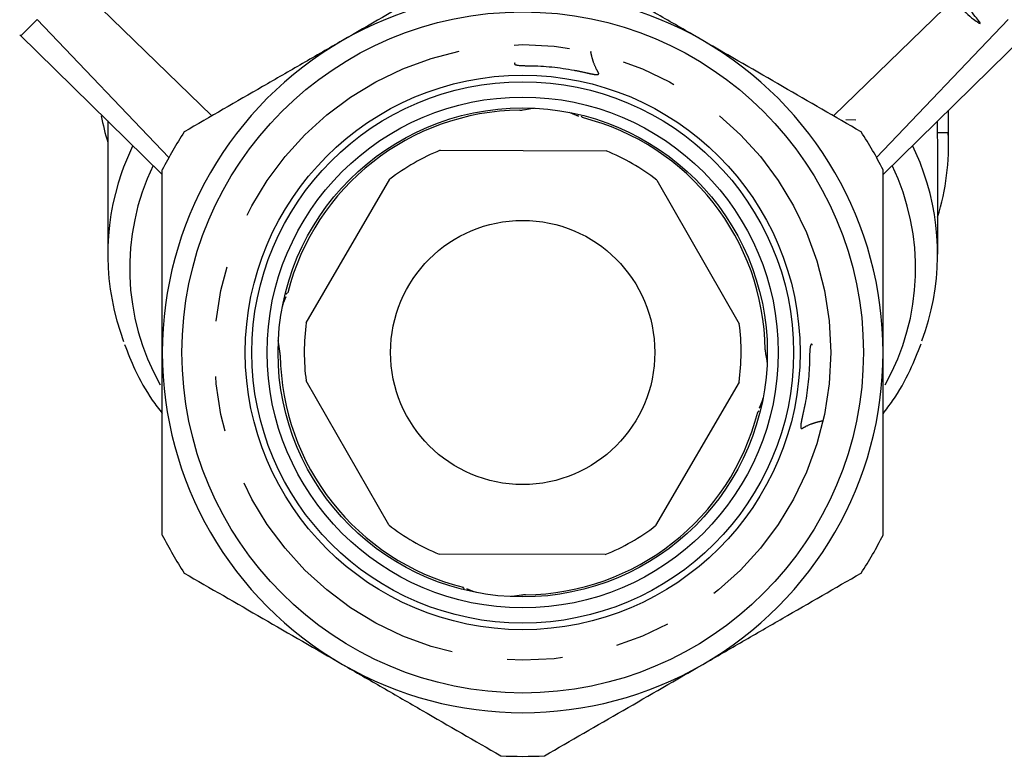
# Model space of a CAD drawing. Extents: x 6 to 387, y 57 to 246.
# Drawn here: x 145 to 168, y 171 to 188 of the extents above; entities that cross this region are included whole.
import ezdxf

# ---------------------------------------------------------------- set-up
doc = ezdxf.new("R2010")
doc.units = 0
doc.linetypes.add('PHANTOM', pattern=[12.7, 6.35, -1.27, 1.27, -1.27, 1.27, -1.27])
doc.layers.get('0').update_dxf_attribs({"linetype": 'CONTINUOUS'})

msp = doc.modelspace()

# ---------------------------------------------------------------- linework, layer by layer
at = {"color": 7, "linetype": 'CONTINUOUS'}
for p, q in [((146.699, 188.816), (149.845, 185.757)), ((164.078, 185.757), (167.224, 188.816)), ((145.844, 187.961), (148.862, 184.806)), ((168.079, 187.961), (165.061, 184.806)), ((145.448, 187.614), (148.712, 184.418)), ((165.212, 184.418), (168.475, 187.614)), ((166.705, 185.88), (166.705, 185.371)), ((166.712, 185.838), (166.712, 185.887)), ((166.712, 185.378), (166.712, 185.838)), ((147.462, 185.642), (147.462, 182.589)), ((164.357, 185.672), (164.588, 185.668)), ((166.455, 185.371), (166.455, 185.635)), ((166.462, 185.095), (166.455, 185.371)), ((166.705, 185.371), (166.455, 185.371)), ((166.712, 185.095), (166.712, 185.367)), ((166.462, 182.589), (166.462, 185.095)), ((155.075, 184.97), (158.875, 184.959)), ((152.008, 181.021), (153.918, 184.306)), ((160.029, 184.288), (161.919, 180.992)), ((153.894, 176.391), (152.004, 179.687)), ((161.915, 179.657), (160.005, 176.373)), ((158.848, 175.709), (155.048, 175.72))]:
    msp.add_line(p, q, dxfattribs=at)
at = {"color": 7, "linetype": 'CONTINUOUS', "flags": 128}
for points in [[(156.991, 185.899), (157.149, 185.925), (157.233, 185.933)], [(158.016, 185.839), (158.094, 185.812), (158.241, 185.75)], [(151.462, 181.394), (151.489, 181.472), (151.55, 181.619)], [(151.402, 180.369), (151.376, 180.527), (151.368, 180.611)], [(162.521, 180.31), (162.547, 180.152), (162.555, 180.068)], [(162.461, 179.284), (162.434, 179.207), (162.373, 179.06)], [(155.907, 174.84), (155.829, 174.867), (155.682, 174.928)], [(156.932, 174.78), (156.774, 174.754), (156.69, 174.746)]]:
    msp.add_lwpolyline(points, dxfattribs=at)
at = {"color": 8, "linetype": 'PHANTOM', "flags": 128}
for points in [[(148.028, 185.064), (147.823, 184.579), (147.779, 184.456)], [(166.146, 184.448), (166.057, 184.69), (165.894, 185.066)]]:
    msp.add_lwpolyline(points, dxfattribs=at)
at = {"color": 7, "linetype": 'CONTINUOUS'}
for radius in [7.8, 6.35, 6.2, 5.85, 5.6, 3.025]:
    msp.add_circle((156.962, 180.339), radius, dxfattribs=at)
at = {"color": 8, "linetype": 'PHANTOM'}
msp.add_circle((156.962, 180.339), 7.05, dxfattribs=at)
at = {"color": 7, "linetype": 'CONTINUOUS'}
for centre, radius, start, end in [((156.962, 180.339), 8.25, 60, 120), ((156.962, 180.339), 8.25, 120, 180), ((156.962, 180.339), 8.25, 0, 60), ((156.962, 180.339), 5.55, 90.6545, 165.7486), ((156.962, 180.339), 5.55, 0.6437, 75.7381), ((156.962, 180.339), 9.25, 146.888, 153.112), ((156.962, 180.339), 9.25, 26.888, 33.112), ((161.051, 185.099), 5.66, 342.918, 2.7523), ((156.962, 180.339), 5, 112.1612, 127.4979), ((156.962, 180.339), 5, 52.1612, 67.4979), ((153.142, 182.589), 5.678, 160.7999, 200.6114), ((160.783, 182.589), 5.676, 339.5475, 19.1213), ((156.962, 180.339), 5, 172.1612, 187.4979), ((156.962, 180.339), 5, 352.1612, 7.4979), ((156.962, 180.339), 8.25, 180, 240), ((156.962, 180.339), 8.25, 300, 0), ((156.962, 180.339), 5.55, 180.642, 255.7509), ((156.962, 180.339), 5.55, 270.6565, 345.7466), ((156.962, 180.339), 5, 232.1612, 247.4979), ((156.962, 180.339), 5, 292.1612, 307.4979), ((156.962, 180.339), 9.25, 206.888, 213.112), ((156.962, 180.339), 9.25, 326.888, 333.112), ((156.962, 180.339), 8.25, 240, 300), ((156.962, 180.339), 9.25, 266.888, 273.112)]:
    msp.add_arc(centre, radius, start, end, dxfattribs=at)
at = {"color": 8, "linetype": 'PHANTOM'}
for centre, start, end in [((153.407, 182.265), 154.3802, 209.3351), ((160.515, 182.265), 330.6678, 25.6169)]:
    msp.add_arc(centre, 5.442, start, end, dxfattribs=at)
at = {"color": 7, "linetype": 'CONTINUOUS'}
msp.add_ellipse((156.962, 186.858), major_axis=(9.75, 0), ratio=0.777264, start_param=3.286782, end_param=3.368535, dxfattribs=at)
for points, knots in [([(165.775, 190.265), (165.734, 189.921), (165.645, 189.178), (166.604, 188.66), (167.077, 188.123), (167.42, 187.867), (167.467, 187.857), (167.256, 188.123), (166.802, 188.63), (166.157, 189.32), (165.406, 190.129), (164.624, 190.955), (163.912, 191.72), (163.351, 192.335), (163.001, 192.729), (162.916, 192.873), (163.095, 192.737), (163.533, 192.353), (164.178, 191.761), (164.957, 191.027), (165.795, 190.247), (166.587, 189.5), (167.264, 188.877), (167.718, 188.474), (167.931, 188.295), (167.904, 188.345), (167.899, 188.354)], [0, 0, 0, 0, 0.037272, 0.080444, 0.123598, 0.166789, 0.21, 0.253197, 0.296444, 0.339671, 0.382938, 0.426221, 0.469495, 0.512817, 0.556116, 0.599459, 0.642814, 0.686165, 0.729562, 0.772934, 0.816353, 0.859779, 0.903208, 0.946678, 0.990124, 1, 1, 1, 1]), ([(156.459, 189.576), (155.864, 189.232), (155.265, 188.886), (154.058, 188.189), (153.45, 187.838), (152.837, 187.484)], [0, 0, 0, 0, 0.5, 0.5, 1, 1, 1, 1]), ([(161.087, 187.484), (160.782, 187.66), (160.475, 187.837), (159.864, 188.19), (159.561, 188.365), (158.654, 188.888), (158.057, 189.233), (157.464, 189.576)], [0, 0, 0, 0, 0.25, 0.25, 0.5, 0.5, 1, 1, 1, 1]), ([(145.844, 187.961), (145.77, 187.887), (145.62, 187.737), (145.496, 187.612), (145.482, 187.598), (145.475, 187.591)], [0, 0, 0, 0, 0.336313, 0.682378, 1, 1, 1, 1]), ([(152.837, 187.484), (152.532, 187.308), (152.225, 187.131), (151.614, 186.778), (151.311, 186.603), (150.404, 186.08), (149.807, 185.735), (149.214, 185.392)], [0, 0, 0, 0, 0.25, 0.25, 0.5, 0.5, 1, 1, 1, 1]), ([(164.709, 185.392), (164.114, 185.736), (163.515, 186.082), (162.308, 186.779), (161.7, 187.13), (161.087, 187.484)], [0, 0, 0, 0, 0.5, 0.5, 1, 1, 1, 1]), ([(156.899, 185.891), (156.913, 185.891), (156.945, 185.89), (156.975, 185.897), (156.992, 185.9)], [0, 0, 0, 0, 0.46316, 1, 1, 1, 1]), ([(158.241, 185.752), (158.242, 185.752), (158.243, 185.75), (158.224, 185.766), (158.213, 185.776)], [0, 0, 0, 0, 0.414828, 1, 1, 1, 1]), ([(148.712, 180.339), (148.712, 180.691), (148.712, 181.044), (148.712, 181.75), (148.712, 182.105), (148.712, 183.156), (148.712, 183.844), (148.712, 184.523)], [0, 0, 0, 0, 0.25, 0.25, 0.5, 0.5, 1, 1, 1, 1]), ([(165.212, 180.339), (165.212, 180.691), (165.212, 181.044), (165.212, 181.75), (165.212, 182.105), (165.212, 183.156), (165.212, 183.844), (165.212, 184.523)], [0, 0, 0, 0, 0.25, 0.25, 0.5, 0.5, 1, 1, 1, 1]), ([(147.847, 180.524), (147.923, 180.33), (148.094, 179.893), (148.39, 179.362), (148.633, 179.04), (148.712, 178.937)], [0, 0, 0, 0, 0.349857, 0.791696, 1, 1, 1, 1]), ([(148.712, 176.156), (148.712, 176.84), (148.712, 177.538), (148.712, 178.935), (148.712, 179.636), (148.712, 180.339)], [0, 0, 0, 0, 0.5, 0.5, 1, 1, 1, 1]), ([(151.41, 180.277), (151.41, 180.291), (151.411, 180.322), (151.404, 180.353), (151.401, 180.37)], [0, 0, 0, 0, 0.4631602, 1, 1, 1, 1]), ([(162.513, 180.402), (162.513, 180.388), (162.512, 180.356), (162.519, 180.326), (162.522, 180.309)], [0, 0, 0, 0, 0.46316, 1, 1, 1, 1]), ([(165.212, 178.937), (165.286, 179.035), (165.528, 179.352), (165.827, 179.888), (166.003, 180.337), (166.083, 180.539)], [0, 0, 0, 0, 0.19547, 0.637163, 1, 1, 1, 1]), ([(165.212, 176.156), (165.212, 176.84), (165.212, 177.538), (165.212, 178.935), (165.212, 179.636), (165.212, 180.339)], [0, 0, 0, 0, 0.5, 0.5, 1, 1, 1, 1]), ([(162.374, 179.06), (162.374, 179.059), (162.372, 179.058), (162.388, 179.077), (162.398, 179.088)], [0, 0, 0, 0, 0.414828, 1, 1, 1, 1]), ([(149.214, 175.286), (149.809, 174.942), (150.409, 174.597), (151.615, 173.9), (152.223, 173.549), (152.837, 173.195)], [0, 0, 0, 0, 0.5, 0.5, 1, 1, 1, 1]), ([(161.087, 173.195), (161.391, 173.37), (161.698, 173.548), (162.309, 173.9), (162.612, 174.076), (163.519, 174.599), (164.116, 174.944), (164.709, 175.286)], [0, 0, 0, 0, 0.25, 0.25, 0.5, 0.5, 1, 1, 1, 1]), ([(155.682, 174.927), (155.681, 174.927), (155.68, 174.929), (155.699, 174.913), (155.71, 174.903)], [0, 0, 0, 0, 0.414828, 1, 1, 1, 1]), ([(157.024, 174.788), (157.01, 174.788), (156.978, 174.789), (156.948, 174.782), (156.931, 174.779)], [0, 0, 0, 0, 0.46316, 1, 1, 1, 1]), ([(152.837, 173.195), (153.141, 173.019), (153.448, 172.842), (154.059, 172.489), (154.362, 172.314), (155.269, 171.79), (155.866, 171.445), (156.459, 171.103)], [0, 0, 0, 0, 0.25, 0.25, 0.5, 0.5, 1, 1, 1, 1]), ([(157.464, 171.103), (158.059, 171.447), (158.659, 171.793), (159.865, 172.49), (160.473, 172.841), (161.087, 173.195)], [0, 0, 0, 0, 0.5, 0.5, 1, 1, 1, 1])]:
    msp.add_open_spline(points, degree=3, knots=knots, dxfattribs=at)
at = {"color": 8, "linetype": 'PHANTOM'}
for points, knots in [([(158.696, 186.744), (158.681, 186.771), (158.626, 186.869), (158.563, 187.039), (158.53, 187.179), (158.519, 187.24), (158.522, 187.223), (158.522, 187.222)], [0, 0, 0, 0, 0.107139, 0.397653, 0.689602, 0.976452, 1, 1, 1, 1]), ([(156.785, 186.972), (156.783, 186.969), (156.778, 186.964), (156.775, 186.956), (156.775, 186.949), (156.778, 186.942), (156.786, 186.935), (156.813, 186.923), (156.925, 186.907), (157.374, 186.908), (157.9, 186.86), (158.374, 186.754), (158.535, 186.719), (158.615, 186.706), (158.657, 186.704), (158.679, 186.705), (158.692, 186.71), (158.699, 186.715), (158.702, 186.72), (158.703, 186.728), (158.701, 186.736), (158.698, 186.741), (158.696, 186.744)], [0, 0, 0, 0, 0.006866, 0.010791, 0.014755, 0.018232, 0.023009, 0.031953, 0.064043, 0.191031, 0.698765, 0.840863, 0.911077, 0.944677, 0.961204, 0.974064, 0.978652, 0.983282, 0.986634, 0.989981, 0.995159, 1, 1, 1, 1]), ([(158.299, 185.753), (158.311, 185.741), (158.332, 185.719), (158.33, 185.721), (158.329, 185.722)], [0, 0, 0, 0, 0.584606, 1, 1, 1, 1]), ([(151.548, 181.677), (151.56, 181.689), (151.582, 181.709), (151.58, 181.708), (151.579, 181.707)], [0, 0, 0, 0, 0.583598, 1, 1, 1, 1]), ([(163.595, 180.515), (163.591, 180.518), (163.586, 180.523), (163.578, 180.526), (163.571, 180.526), (163.564, 180.523), (163.557, 180.515), (163.545, 180.488), (163.53, 180.376), (163.53, 179.927), (163.482, 179.401), (163.376, 178.927), (163.341, 178.766), (163.328, 178.686), (163.326, 178.644), (163.327, 178.622), (163.332, 178.609), (163.337, 178.602), (163.343, 178.599), (163.35, 178.598), (163.358, 178.6), (163.363, 178.603), (163.366, 178.605)], [0, 0, 0, 0, 0.006866, 0.010791, 0.014755, 0.018232, 0.023009, 0.031953, 0.064043, 0.191031, 0.698765, 0.840863, 0.911077, 0.944677, 0.961204, 0.974064, 0.978652, 0.983282, 0.986634, 0.989981, 0.995159, 1, 1, 1, 1]), ([(162.375, 179.002), (162.363, 178.99), (162.341, 178.969), (162.343, 178.971), (162.344, 178.972)], [0, 0, 0, 0, 0.583568, 1, 1, 1, 1]), ([(163.366, 178.605), (163.393, 178.62), (163.491, 178.675), (163.661, 178.738), (163.801, 178.771), (163.862, 178.782), (163.845, 178.779), (163.844, 178.779)], [0, 0, 0, 0, 0.107452, 0.398814, 0.691615, 0.979303, 1, 1, 1, 1]), ([(155.624, 174.926), (155.612, 174.938), (155.592, 174.96), (155.593, 174.958), (155.594, 174.957)], [0, 0, 0, 0, 0.584805, 1, 1, 1, 1])]:
    msp.add_open_spline(points, degree=3, knots=knots, dxfattribs=at)

doc.saveas('drawing.dxf')
